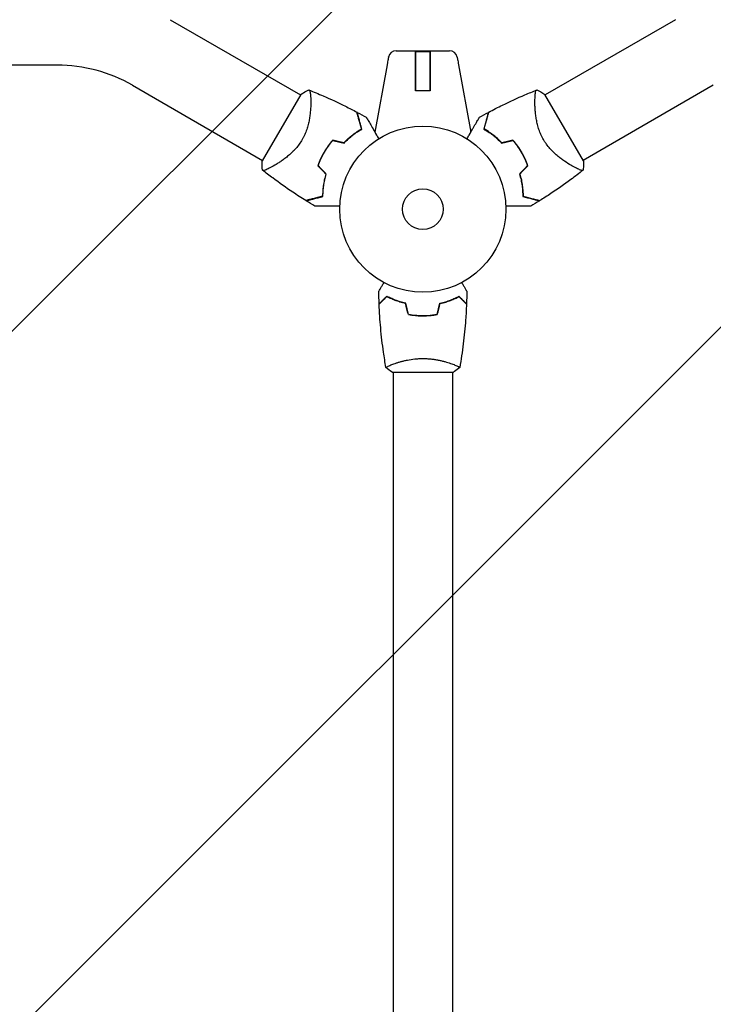
# Model space of a CAD drawing. Units: millimetres. Extents: x -4836 to 4661, y -3038 to 3445.
# Drawn here: x -257 to 185, y -1589 to -961 of the extents above; entities that cross this region are included whole.
import ezdxf

# ---------------------------------------------------------------- set-up
doc = ezdxf.new("R2010")
doc.units = ezdxf.units.MM
doc.header["$LTSCALE"] = 20
doc.linetypes.add('HIDDEN', pattern=[9.525, 6.35, -3.175])
doc.layers.add('2d', color=230, linetype='Continuous')
doc.layers.add('ASTMF3101-TrainingEnvelope_Hatch', color=222, linetype='HIDDEN')

msp = doc.modelspace()

# ---------------------------------------------------------------- hatches: boundary and pattern name
at = {"layer": 'ASTMF3101-TrainingEnvelope_Hatch'}
h = msp.add_hatch(dxfattribs=at)
h.set_pattern_fill('ANSI31', color=256, scale=100)
h.paths.add_polyline_path([(2214.8, -598.51, 0.357252), (2705, -1000, 0.414214), (3205, -500), (3205, 47.43, 0.020138), (3246, 44.97, 0.241809), (3655.77, 264.29, 0.153739), (3746, 550.8), (3746, 979.2, 0.198912), (3599.55, 1332.75, 0.1949), (3246, 1486.99, 0.02001), (3205, 1484.26), (3205, 2030, 0.414214), (2705, 2530, 0.414214), (2205, 2030), (2205, 1030, 0.140565), (2281, 765, 0.140565), (2205, 500), (2205, 29.99, 0.239213), (2164, 50.8), (76.55, 50.8, 0.15625), (353.55, 197.25, 0.198912), (500, 550.8), (500, 979.2, 0.198912), (353.55, 1332.75, 0.195899), (0, 1485.03, 0.241809), (-409.77, 1265.71, 0.153739), (-500, 979.2), (-500, 550.8, 0.198912), (-353.55, 197.25, 0.15625), (-76.55, 50.8), (-2164, 50.8), (-2164, 2164), (-2714, 2164), (-2714, 0), (-2214.8, 0), (-2214.8, -928.28), (-3621.14, -928.28, 0.414214), (-3921.14, -1228.28), (-3921.14, -1700.82, 0.414214), (-3621.14, -2000.82), (-2113.2, -2000.82, 0.414214), (-1813.2, -1700.82), (-1813.2, -1228.28, 0.081153), (-1828.8, -1132.8), (-1098.51, -1132.8, 0.905453), (-1000, -2123), (0, -2123), (1000, -2123, 0.18342), (1331.8, -1997.05, 0.1837), (1664, -2123.36), (2164, -2123.36), (2664, -2123.36, 0.414214), (3164, -1623.36, 0.414214), (2664, -1123.36), (2193.5, -1123.36, 0.242415), (2214.8, -1082)])

# ---------------------------------------------------------------- linework, layer by layer
at = {"layer": '2d'}
for p, q in [((-161, -961.16), (-77.99, -1009.09)), ((161, -961.16), (77.99, -1009.09)), ((-16.97, -980.96), (16.97, -980.96)), ((-4.75, -980.96), (-4.75, -1006.46)), ((-4.65, -981.46), (4.65, -981.46)), ((-4.65, -1006.46), (-4.65, -981.46)), ((4.65, -1006.46), (4.65, -981.46)), ((4.75, -980.96), (4.75, -1006.46)), ((-233.07, -990.15), (-1930.93, -990.15)), ((-22.79, -989.97), (-30.64, -1032.79)), ((22.79, -989.97), (30.64, -1032.79)), ((-185.15, -1002.99), (-102.14, -1050.91)), ((185.15, -1002.99), (102.14, -1050.91)), ((-77.82, -1008.78), (-102.32, -1051.22)), ((4.75, -1006.46), (-4.75, -1006.46)), ((102.32, -1051.22), (77.82, -1008.78)), ((-71.45, -1012.86), (-71.45, -1012.86)), ((71.45, -1012.86), (71.45, -1012.86)), ((-95.6, -1054.69), (-95.6, -1054.69)), ((-9.39, -1148.53), (-9.18, -1148.53)), ((9.18, -1148.53), (9.39, -1148.53)), ((-19.5, -1186), (19.5, -1186)), ((-19, -1180.81), (-19, -1180.81)), ((-19, -1186), (-19, -2060)), ((19, -1180.81), (19, -1180.81)), ((19, -1186), (19, -2060))]:
    msp.add_line(p, q, dxfattribs=at)
for radius in [53, 13]:
    msp.add_circle((0, -1082), radius, dxfattribs=at)
for centre, radius, start, end in [((-16.97, -985.96), 5, 89.99998, 168.46309), ((16.97, -985.96), 5, 11.53691, 90.00002), ((-233.07, -1086), 95.85, 60, 90), ((-14.42, -1073.68), 49.45, 136.49164, 136.75963), ((14.42, -1073.68), 49.45, 43.24037, 43.50836), ((-14.42, -1073.68), 49.45, 163.24037, 163.50836), ((14.42, -1073.68), 49.45, 16.49164, 16.75963), ((0, -1131.87), 23, 195.34125, 196.0153), ((0, -1131.87), 23, 343.9847, 344.65875)]:
    msp.add_arc(centre, radius, start, end, dxfattribs=at)
at = {"layer": '2d', "extrusion": (0, 0, -1)}
msp.add_ellipse((-14.64, -986.43), major_axis=(-7.22, 1.47), ratio=0.823586, start_param=-0.015481, end_param=0.001023, dxfattribs=at)
at = {"layer": '2d'}
msp.add_ellipse((14.64, -986.43), major_axis=(7.22, 1.47), ratio=0.823586, start_param=-0.015481, end_param=0.001023, dxfattribs=at)
for points, knots in [([(-21.88, -985.05), (-21.88, -985.05), (-21.89, -985.09), (-21.91, -985.21), (-21.93, -985.31), (-22, -985.68), (-22.07, -986.05), (-22.23, -986.96), (-22.33, -987.5), (-22.5, -988.39), (-22.55, -988.7), (-22.67, -989.33), (-22.73, -989.65), (-22.79, -989.97)], [0, 0, 0, 0, 0.125, 0.125, 0.25, 0.25, 0.5, 0.5, 0.75, 0.75, 0.875, 0.875, 1, 1, 1, 1]), ([(21.88, -985.05), (21.88, -985.05), (21.89, -985.09), (21.91, -985.21), (21.93, -985.31), (22, -985.68), (22.07, -986.05), (22.23, -986.96), (22.33, -987.5), (22.5, -988.39), (22.55, -988.7), (22.67, -989.33), (22.73, -989.65), (22.79, -989.97)], [0, 0, 0, 0, 0.125, 0.125, 0.25, 0.25, 0.5, 0.5, 0.75, 0.75, 0.875, 0.875, 1, 1, 1, 1]), ([(-77.82, -1008.78), (-76.72, -1008.07), (-75.61, -1007.41), (-73.89, -1006.51), (-73.31, -1006.22), (-72.72, -1005.95)], [0, 0, 0, 0, 3.969895, 3.969895, 5.95449, 5.95449, 5.95449, 5.95449]), ([(-72.72, -1005.95), (-72.72, -1005.95), (-72.72, -1005.95), (-72.71, -1005.95), (-72.68, -1005.97), (-72.59, -1006), (-72.55, -1006.02), (-72.49, -1006.05), (-72.46, -1006.05), (-72.41, -1006.08), (-72.39, -1006.1), (-72.27, -1006.2), (-72.19, -1006.36), (-72.06, -1006.69), (-72.02, -1006.81), (-71.95, -1007.1), (-71.91, -1007.26), (-71.74, -1008.14), (-71.63, -1009.08), (-71.51, -1010.79), (-71.48, -1011.4), (-71.46, -1012.4), (-71.45, -1012.75), (-71.44, -1013.46), (-71.44, -1013.83), (-71.45, -1015.73), (-71.51, -1017.39), (-71.73, -1020.07), (-71.83, -1021), (-72.01, -1022.45), (-72.08, -1022.94), (-72.24, -1023.93), (-72.32, -1024.43), (-72.6, -1025.95), (-72.82, -1026.98), (-73.22, -1028.56), (-73.36, -1029.09), (-73.68, -1030.16), (-73.85, -1030.7), (-74.4, -1032.32), (-74.82, -1033.39), (-75.53, -1034.98), (-75.78, -1035.51), (-76.18, -1036.3), (-76.32, -1036.56), (-76.61, -1037.08), (-76.75, -1037.34), (-76.9, -1037.6)], [0.16840129, 0.16840129, 0.16840129, 0.16840129, 0.16868251, 0.16868251, 0.17219218, 0.17219218, 0.17394701, 0.17394701, 0.17482443, 0.17482443, 0.17570184, 0.17570184, 0.17921151, 0.17921151, 0.18096635, 0.18096635, 0.18272118, 0.18272118, 0.18974052, 0.18974052, 0.19325019, 0.19325019, 0.19500502, 0.19500502, 0.19675986, 0.19675986, 0.2037792, 0.2037792, 0.20728887, 0.20728887, 0.2090437, 0.2090437, 0.21079853, 0.21079853, 0.2143082, 0.2143082, 0.21606304, 0.21606304, 0.21781787, 0.21781787, 0.22132754, 0.22132754, 0.22308238, 0.22308238, 0.22395979, 0.22395979, 0.22483721, 0.22483721, 0.22483721, 0.22483721]), ([(-72.71, -1005.96), (-69.62, -1007.17), (-66.55, -1008.44), (-58.74, -1011.83), (-54.02, -1014.03), (-46.9, -1017.57), (-44.44, -1018.84), (-42.01, -1020.13)], [0, 0, 0, 0, 10.001334, 10.001334, 25.653162, 25.653162, 33.969574, 33.969574, 33.969574, 33.969574]), ([(42.01, -1020.13), (44.94, -1018.57), (47.89, -1017.06), (55.54, -1013.31), (60.27, -1011.14), (67.59, -1008.02), (70.14, -1006.97), (72.71, -1005.96)], [0, 0, 0, 0, 10.001335, 10.001335, 25.652814, 25.652814, 33.969558, 33.969558, 33.969558, 33.969558]), ([(76.9, -1037.6), (76.3, -1036.57), (75.77, -1035.52), (74.82, -1033.4), (74.41, -1032.33), (73.86, -1030.72), (73.69, -1030.18), (73.37, -1029.11), (73.23, -1028.58), (72.83, -1027), (72.6, -1025.97), (72.23, -1023.95), (72.08, -1022.95), (71.83, -1021.03), (71.74, -1020.11), (71.59, -1018.32), (71.54, -1017.46), (71.47, -1015.8), (71.45, -1015.01), (71.43, -1012.73), (71.47, -1011.4), (71.59, -1009.68), (71.63, -1009.16), (71.74, -1008.22), (71.81, -1007.8), (72.01, -1006.75), (72.17, -1006.3), (72.38, -1006.1), (72.41, -1006.09), (72.45, -1006.06), (72.48, -1006.05), (72.55, -1006.02), (72.58, -1006.01), (72.68, -1005.97), (72.71, -1005.96), (72.72, -1005.95), (72.72, -1005.95), (72.72, -1005.95)], [0, 0, 0, 0, 0.00351649, 0.00351649, 0.00703299, 0.00703299, 0.00879123, 0.00879123, 0.01054948, 0.01054948, 0.01406598, 0.01406598, 0.01758247, 0.01758247, 0.02109896, 0.02109896, 0.02461546, 0.02461546, 0.02813195, 0.02813195, 0.03516494, 0.03516494, 0.03868143, 0.03868143, 0.04219793, 0.04219793, 0.04923091, 0.04923091, 0.05011004, 0.05011004, 0.05098916, 0.05098916, 0.05274741, 0.05274741, 0.0562639, 0.0562639, 0.05666079, 0.05666079, 0.05666079, 0.05666079]), ([(-39.14, -1030.85), (-39.45, -1029.69), (-39.74, -1028.6), (-40.28, -1026.58), (-40.53, -1025.65), (-40.87, -1024.37), (-40.98, -1023.97), (-41.18, -1023.22), (-41.28, -1022.86), (-41.54, -1021.89), (-41.68, -1021.36), (-41.83, -1020.78), (-41.87, -1020.63), (-41.93, -1020.4), (-41.95, -1020.33), (-41.96, -1020.29), (-41.96, -1020.29), (-41.97, -1020.28), (-41.97, -1020.27), (-41.97, -1020.26), (-41.98, -1020.25), (-41.98, -1020.22), (-41.99, -1020.21), (-42, -1020.17), (-42, -1020.16), (-42, -1020.14), (-42.01, -1020.13), (-42.01, -1020.13)], [0, 0, 0, 0, 0.00498507, 0.00498507, 0.00997014, 0.00997014, 0.01246267, 0.01246267, 0.01495521, 0.01495521, 0.01994028, 0.01994028, 0.02243281, 0.02243281, 0.02492534, 0.02492534, 0.02554848, 0.02554848, 0.02617161, 0.02617161, 0.02741788, 0.02741788, 0.02991041, 0.02991041, 0.03489548, 0.03489548, 0.03928387, 0.03928387, 0.03928387, 0.03928387]), ([(-38.9, -1030.94), (-39.2, -1029.84), (-39.48, -1028.79), (-40, -1026.85), (-40.24, -1025.95), (-40.57, -1024.71), (-40.68, -1024.32), (-40.88, -1023.58), (-40.97, -1023.23), (-41.23, -1022.25), (-41.38, -1021.71), (-41.54, -1021.1), (-41.59, -1020.92), (-41.66, -1020.65), (-41.69, -1020.55), (-41.71, -1020.45), (-41.72, -1020.43), (-41.72, -1020.41), (-41.73, -1020.4), (-41.73, -1020.37), (-41.74, -1020.36), (-41.75, -1020.32), (-41.75, -1020.3), (-41.76, -1020.28), (-41.76, -1020.27), (-41.76, -1020.26), (-41.76, -1020.26), (-41.76, -1020.26)], [0, 0, 0, 0, 0.00477017, 0.00477017, 0.00954034, 0.00954034, 0.01192543, 0.01192543, 0.01431051, 0.01431051, 0.01908068, 0.01908068, 0.02146577, 0.02146577, 0.02385086, 0.02385086, 0.0250434, 0.0250434, 0.02623594, 0.02623594, 0.02862103, 0.02862103, 0.0333912, 0.0333912, 0.03816137, 0.03816137, 0.03927414, 0.03927414, 0.03927414, 0.03927414]), ([(-36.07, -1023.38), (-36.07, -1023.38), (-36.07, -1023.39), (-36.05, -1023.41), (-36.04, -1023.43), (-36.02, -1023.47), (-36.01, -1023.49), (-35.99, -1023.52), (-35.98, -1023.53), (-35.97, -1023.55), (-35.97, -1023.56), (-35.96, -1023.58), (-35.95, -1023.6), (-35.88, -1023.71), (-35.79, -1023.88), (-35.52, -1024.33), (-35.35, -1024.62), (-34.96, -1025.3), (-34.74, -1025.69), (-34.24, -1026.55), (-33.97, -1027.03), (-33.1, -1028.53), (-32.45, -1029.65), (-31.06, -1032.06), (-30.32, -1033.34), (-29.09, -1035.48), (-28.62, -1036.28), (-28.15, -1037.1)], [0.04930785, 0.04930785, 0.04930785, 0.04930785, 0.05422987, 0.05422987, 0.06025541, 0.06025541, 0.06326818, 0.06326818, 0.06477456, 0.06477456, 0.06552775, 0.06552775, 0.06628095, 0.06628095, 0.06929372, 0.06929372, 0.07230649, 0.07230649, 0.07531926, 0.07531926, 0.07833203, 0.07833203, 0.08435757, 0.08435757, 0.09038311, 0.09038311, 0.09385287, 0.09385287, 0.09385287, 0.09385287]), ([(28.15, -1037.1), (28.63, -1036.28), (29.09, -1035.48), (30.31, -1033.35), (31.05, -1032.07), (32.1, -1030.26), (32.43, -1029.68), (33.08, -1028.56), (33.39, -1028.02), (34.27, -1026.5), (34.78, -1025.62), (35.36, -1024.6), (35.53, -1024.31), (35.73, -1023.97), (35.79, -1023.87), (35.88, -1023.71), (35.91, -1023.65), (35.95, -1023.59), (35.96, -1023.57), (35.97, -1023.55), (35.97, -1023.55), (35.99, -1023.53), (35.99, -1023.52), (36.01, -1023.49), (36.02, -1023.47), (36.04, -1023.43), (36.05, -1023.41), (36.07, -1023.39), (36.07, -1023.38), (36.07, -1023.38)], [0.00255866, 0.00255866, 0.00255866, 0.00255866, 0.00604686, 0.00604686, 0.01209372, 0.01209372, 0.01511716, 0.01511716, 0.01814059, 0.01814059, 0.02418745, 0.02418745, 0.02721088, 0.02721088, 0.0287226, 0.0287226, 0.03023431, 0.03023431, 0.03099017, 0.03099017, 0.03174603, 0.03174603, 0.03325774, 0.03325774, 0.03628117, 0.03628117, 0.04232804, 0.04232804, 0.04714176, 0.04714176, 0.04714176, 0.04714176]), ([(41.76, -1020.26), (41.76, -1020.26), (41.76, -1020.26), (41.76, -1020.27), (41.76, -1020.28), (41.75, -1020.3), (41.75, -1020.32), (41.74, -1020.36), (41.73, -1020.38), (41.73, -1020.4), (41.72, -1020.41), (41.72, -1020.43), (41.71, -1020.46), (41.69, -1020.55), (41.66, -1020.65), (41.59, -1020.93), (41.54, -1021.11), (41.37, -1021.72), (41.23, -1022.26), (40.97, -1023.21), (40.88, -1023.56), (40.68, -1024.3), (40.58, -1024.69), (40.24, -1025.94), (40, -1026.85), (39.48, -1028.8), (39.2, -1029.84), (38.9, -1030.94)], [-0.01786939, -0.01786939, -0.01786939, -0.01786939, -0.01672988, -0.01672988, -0.01196282, -0.01196282, -0.00719576, -0.00719576, -0.00481223, -0.00481223, -0.00362046, -0.00362046, -0.0024287, -0.0024287, -0.00004517, -0.00004517, 0.00233836, 0.00233836, 0.00710542, 0.00710542, 0.00948895, 0.00948895, 0.01187248, 0.01187248, 0.01663954, 0.01663954, 0.02140659, 0.02140659, 0.02140659, 0.02140659]), ([(39.14, -1030.85), (39.45, -1029.69), (39.74, -1028.6), (40.28, -1026.58), (40.53, -1025.65), (40.87, -1024.37), (40.98, -1023.97), (41.18, -1023.22), (41.28, -1022.86), (41.54, -1021.89), (41.68, -1021.36), (41.83, -1020.78), (41.87, -1020.63), (41.93, -1020.4), (41.95, -1020.33), (41.96, -1020.29), (41.96, -1020.29), (41.97, -1020.28), (41.97, -1020.27), (41.97, -1020.26), (41.98, -1020.25), (41.98, -1020.22), (41.99, -1020.21), (42, -1020.17), (42, -1020.16), (42, -1020.14), (42.01, -1020.13), (42.01, -1020.13)], [0, 0, 0, 0, 0.00498507, 0.00498507, 0.00997014, 0.00997014, 0.01246267, 0.01246267, 0.01495521, 0.01495521, 0.01994028, 0.01994028, 0.02243281, 0.02243281, 0.02492534, 0.02492534, 0.02554848, 0.02554848, 0.02617161, 0.02617161, 0.02741788, 0.02741788, 0.02991041, 0.02991041, 0.03489548, 0.03489548, 0.03928387, 0.03928387, 0.03928387, 0.03928387]), ([(-50.28, -1039.63), (-49.37, -1038.67), (-48.44, -1037.77), (-46.58, -1036.09), (-45.64, -1035.31), (-44.23, -1034.22), (-43.76, -1033.87), (-42.82, -1033.19), (-42.35, -1032.86), (-40.95, -1031.93), (-40.03, -1031.36), (-39.14, -1030.85)], [0, 0, 0, 0, 0.00414637, 0.00414637, 0.00829274, 0.00829274, 0.01036592, 0.01036592, 0.0124391, 0.0124391, 0.01658547, 0.01658547, 0.01658547, 0.01658547]), ([(-50.22, -1039.85), (-49.29, -1038.87), (-48.35, -1037.96), (-46.46, -1036.26), (-45.51, -1035.46), (-44.08, -1034.35), (-43.6, -1034), (-42.64, -1033.31), (-42.16, -1032.98), (-40.74, -1032.03), (-39.81, -1031.46), (-38.9, -1030.94)], [0, 0, 0, 0, 0.00420297, 0.00420297, 0.00840595, 0.00840595, 0.01050744, 0.01050744, 0.01260892, 0.01260892, 0.0168119, 0.0168119, 0.0168119, 0.0168119]), ([(38.9, -1030.94), (39.81, -1031.46), (40.73, -1032.03), (42.61, -1033.28), (43.56, -1033.95), (44.99, -1035.06), (45.47, -1035.45), (46.43, -1036.25), (46.91, -1036.66), (48.35, -1037.96), (49.29, -1038.87), (50.22, -1039.85)], [0, 0, 0, 0, 0.00420381, 0.00420381, 0.00840762, 0.00840762, 0.01050952, 0.01050952, 0.01261143, 0.01261143, 0.01681524, 0.01681524, 0.01681524, 0.01681524]), ([(50.28, -1039.63), (49.37, -1038.67), (48.44, -1037.77), (46.58, -1036.09), (45.64, -1035.31), (44.23, -1034.22), (43.76, -1033.87), (42.82, -1033.19), (42.35, -1032.86), (40.95, -1031.93), (40.03, -1031.36), (39.14, -1030.85)], [0, 0, 0, 0, 0.00414637, 0.00414637, 0.00829274, 0.00829274, 0.01036592, 0.01036592, 0.0124391, 0.0124391, 0.01658547, 0.01658547, 0.01658547, 0.01658547]), ([(-76.9, -1037.6), (-77.5, -1038.64), (-78.14, -1039.62), (-79.5, -1041.5), (-80.22, -1042.39), (-81.34, -1043.68), (-81.72, -1044.1), (-82.49, -1044.9), (-82.88, -1045.29), (-84.04, -1046.43), (-84.82, -1047.14), (-86.39, -1048.47), (-87.18, -1049.1), (-88.72, -1050.28), (-89.47, -1050.82), (-90.94, -1051.84), (-91.66, -1052.32), (-93.06, -1053.21), (-93.74, -1053.62), (-95.71, -1054.77), (-96.88, -1055.4), (-98.42, -1056.16), (-98.9, -1056.38), (-99.76, -1056.76), (-100.16, -1056.91), (-101.17, -1057.26), (-101.64, -1057.35), (-101.92, -1057.26), (-101.95, -1057.25), (-101.99, -1057.22), (-102.01, -1057.21), (-102.07, -1057.16), (-102.1, -1057.14), (-102.18, -1057.08), (-102.21, -1057.05), (-102.22, -1057.05), (-102.22, -1057.05), (-102.22, -1057.05)], [0, 0, 0, 0, 0.00351649, 0.00351649, 0.00703299, 0.00703299, 0.00879123, 0.00879123, 0.01054948, 0.01054948, 0.01406598, 0.01406598, 0.01758247, 0.01758247, 0.02109896, 0.02109896, 0.02461546, 0.02461546, 0.02813195, 0.02813195, 0.03516494, 0.03516494, 0.03868143, 0.03868143, 0.04219793, 0.04219793, 0.04923091, 0.04923091, 0.05011004, 0.05011004, 0.05098916, 0.05098916, 0.05274741, 0.05274741, 0.0562639, 0.0562639, 0.05666079, 0.05666079, 0.05666079, 0.05666079]), ([(-57.46, -1037.94), (-58.48, -1039.12), (-59.45, -1040.35), (-61.29, -1042.91), (-62.15, -1044.25), (-62.96, -1045.65)], [0, 0, 0, 0, 0.004778412, 0.004778412, 0.009556824, 0.009556824, 0.009556824, 0.009556824]), ([(-62.79, -1045.75), (-62.39, -1045.06), (-61.98, -1044.39), (-61.13, -1043.07), (-60.69, -1042.43), (-59.34, -1040.53), (-58.39, -1039.32), (-57.39, -1038.17)], [0.009393696, 0.009393696, 0.009393696, 0.009393696, 0.011738601, 0.011738601, 0.014083505, 0.014083505, 0.018773315, 0.018773315, 0.018773315, 0.018773315]), ([(57.39, -1038.17), (58.39, -1039.32), (59.35, -1040.53), (61.15, -1043.06), (61.99, -1044.38), (62.79, -1045.75)], [0, 0, 0, 0, 0.004696848, 0.004696848, 0.009393696, 0.009393696, 0.009393696, 0.009393696]), ([(62.96, -1045.65), (62.15, -1044.25), (61.29, -1042.91), (59.45, -1040.34), (58.48, -1039.12), (57.46, -1037.94)], [0.009556824, 0.009556824, 0.009556824, 0.009556824, 0.014332328, 0.014332328, 0.019107831, 0.019107831, 0.019107831, 0.019107831]), ([(102.22, -1057.05), (102.22, -1057.05), (102.22, -1057.05), (102.21, -1057.05), (102.19, -1057.07), (102.11, -1057.13), (102.08, -1057.16), (102.02, -1057.2), (102, -1057.22), (101.96, -1057.25), (101.93, -1057.26), (101.78, -1057.31), (101.6, -1057.31), (101.26, -1057.25), (101.13, -1057.22), (100.84, -1057.14), (100.68, -1057.09), (99.83, -1056.8), (98.96, -1056.43), (97.43, -1055.67), (96.88, -1055.39), (96, -1054.92), (95.7, -1054.75), (95.08, -1054.4), (94.76, -1054.22), (93.12, -1053.26), (91.72, -1052.37), (89.5, -1050.84), (88.74, -1050.3), (87.58, -1049.41), (87.19, -1049.11), (86.41, -1048.48), (86.02, -1048.15), (84.84, -1047.15), (84.06, -1046.45), (82.89, -1045.31), (82.51, -1044.92), (81.74, -1044.11), (81.35, -1043.69), (80.23, -1042.41), (79.51, -1041.51), (78.48, -1040.1), (78.15, -1039.61), (77.67, -1038.87), (77.51, -1038.62), (77.2, -1038.12), (77.05, -1037.86), (76.9, -1037.6)], [0.16840129, 0.16840129, 0.16840129, 0.16840129, 0.16868251, 0.16868251, 0.17219218, 0.17219218, 0.17394701, 0.17394701, 0.17482443, 0.17482443, 0.17570184, 0.17570184, 0.17921151, 0.17921151, 0.18096635, 0.18096635, 0.18272118, 0.18272118, 0.18974052, 0.18974052, 0.19325019, 0.19325019, 0.19500502, 0.19500502, 0.19675986, 0.19675986, 0.2037792, 0.2037792, 0.20728887, 0.20728887, 0.2090437, 0.2090437, 0.21079853, 0.21079853, 0.2143082, 0.2143082, 0.21606304, 0.21606304, 0.21781787, 0.21781787, 0.22132754, 0.22132754, 0.22308238, 0.22308238, 0.22395979, 0.22395979, 0.22483721, 0.22483721, 0.22483721, 0.22483721]), ([(-62.96, -1045.65), (-63.77, -1047.05), (-64.5, -1048.47), (-65.8, -1051.34), (-66.38, -1052.79), (-66.89, -1054.26)], [0.009556824, 0.009556824, 0.009556824, 0.009556824, 0.014332328, 0.014332328, 0.019107831, 0.019107831, 0.019107831, 0.019107831]), ([(-66.66, -1054.21), (-66.16, -1052.77), (-65.58, -1051.34), (-64.3, -1048.52), (-63.58, -1047.12), (-62.79, -1045.75)], [0, 0, 0, 0, 0.004696848, 0.004696848, 0.009393696, 0.009393696, 0.009393696, 0.009393696]), ([(62.79, -1045.75), (63.18, -1046.44), (63.56, -1047.13), (64.28, -1048.52), (64.62, -1049.22), (65.58, -1051.34), (66.16, -1052.77), (66.66, -1054.21)], [0.009393696, 0.009393696, 0.009393696, 0.009393696, 0.011738601, 0.011738601, 0.014083505, 0.014083505, 0.018773315, 0.018773315, 0.018773315, 0.018773315]), ([(66.89, -1054.26), (66.38, -1052.79), (65.8, -1051.34), (64.5, -1048.47), (63.77, -1047.05), (62.96, -1045.65)], [0, 0, 0, 0, 0.004778412, 0.004778412, 0.009556824, 0.009556824, 0.009556824, 0.009556824]), ([(102.32, -1051.22), (102.39, -1052.52), (102.4, -1053.82), (102.32, -1055.76), (102.28, -1056.4), (102.22, -1057.05)], [0, 0, 0, 0, 3.969895, 3.969895, 5.95449, 5.95449, 5.95449, 5.95449]), ([(-74.58, -1076.55), (-77.4, -1074.8), (-80.19, -1072.99), (-87.26, -1068.25), (-91.5, -1065.23), (-97.86, -1060.46), (-100.05, -1058.77), (-102.21, -1057.05)], [0, 0, 0, 0, 10.001335, 10.001335, 25.652814, 25.652814, 33.969558, 33.969558, 33.969558, 33.969558]), ([(-61.83, -1059.64), (-62.21, -1060.91), (-62.52, -1062.16), (-63.05, -1064.61), (-63.25, -1065.82), (-63.5, -1067.59), (-63.56, -1068.17), (-63.68, -1069.32), (-63.73, -1069.9), (-63.84, -1071.58), (-63.87, -1072.65), (-63.87, -1073.68)], [0, 0, 0, 0, 0.00414637, 0.00414637, 0.00829274, 0.00829274, 0.01036592, 0.01036592, 0.0124391, 0.0124391, 0.01658547, 0.01658547, 0.01658547, 0.01658547]), ([(-63.67, -1073.84), (-63.67, -1072.79), (-63.64, -1071.71), (-63.5, -1069.46), (-63.39, -1068.3), (-63.15, -1066.5), (-63.05, -1065.9), (-62.84, -1064.67), (-62.72, -1064.04), (-62.32, -1062.15), (-61.99, -1060.88), (-61.61, -1059.58)], [0, 0, 0, 0, 0.00420381, 0.00420381, 0.00840762, 0.00840762, 0.01050952, 0.01050952, 0.01261143, 0.01261143, 0.01681524, 0.01681524, 0.01681524, 0.01681524]), ([(61.61, -1059.58), (61.99, -1060.88), (62.32, -1062.14), (62.85, -1064.63), (63.06, -1065.86), (63.3, -1067.65), (63.37, -1068.24), (63.49, -1069.42), (63.53, -1070), (63.64, -1071.7), (63.67, -1072.79), (63.67, -1073.84)], [0, 0, 0, 0, 0.00420297, 0.00420297, 0.00840595, 0.00840595, 0.01050744, 0.01050744, 0.01260892, 0.01260892, 0.0168119, 0.0168119, 0.0168119, 0.0168119]), ([(61.83, -1059.64), (62.21, -1060.91), (62.52, -1062.16), (63.05, -1064.61), (63.25, -1065.82), (63.5, -1067.59), (63.56, -1068.17), (63.68, -1069.32), (63.73, -1069.9), (63.84, -1071.58), (63.87, -1072.65), (63.87, -1073.68)], [0, 0, 0, 0, 0.00414637, 0.00414637, 0.00829274, 0.00829274, 0.01036592, 0.01036592, 0.0124391, 0.0124391, 0.01658547, 0.01658547, 0.01658547, 0.01658547]), ([(102.21, -1057.05), (99.61, -1059.12), (96.98, -1061.14), (90.13, -1066.21), (85.88, -1069.2), (79.25, -1073.6), (76.92, -1075.09), (74.58, -1076.55)], [0, 0, 0, 0, 10.001334, 10.001334, 25.653177, 25.653177, 33.969574, 33.969574, 33.969574, 33.969574]), ([(-63.87, -1073.68), (-65.03, -1073.99), (-66.11, -1074.29), (-68.13, -1074.83), (-69.07, -1075.08), (-70.34, -1075.42), (-70.74, -1075.53), (-71.5, -1075.73), (-71.85, -1075.82), (-72.83, -1076.09), (-73.35, -1076.23), (-73.93, -1076.38), (-74.09, -1076.42), (-74.32, -1076.48), (-74.39, -1076.5), (-74.42, -1076.51), (-74.43, -1076.51), (-74.44, -1076.52), (-74.44, -1076.52), (-74.46, -1076.52), (-74.47, -1076.52), (-74.49, -1076.53), (-74.51, -1076.53), (-74.54, -1076.54), (-74.56, -1076.55), (-74.57, -1076.55), (-74.58, -1076.55), (-74.58, -1076.55)], [0, 0, 0, 0, 0.00498507, 0.00498507, 0.00997014, 0.00997014, 0.01246267, 0.01246267, 0.01495521, 0.01495521, 0.01994028, 0.01994028, 0.02243281, 0.02243281, 0.02492534, 0.02492534, 0.02554848, 0.02554848, 0.02617161, 0.02617161, 0.02741788, 0.02741788, 0.02991041, 0.02991041, 0.03489548, 0.03489548, 0.03928387, 0.03928387, 0.03928387, 0.03928387]), ([(63.87, -1073.68), (65.03, -1073.99), (66.11, -1074.29), (68.13, -1074.83), (69.07, -1075.08), (70.34, -1075.42), (70.74, -1075.53), (71.5, -1075.73), (71.85, -1075.82), (72.83, -1076.09), (73.35, -1076.23), (73.93, -1076.38), (74.09, -1076.42), (74.32, -1076.48), (74.39, -1076.5), (74.42, -1076.51), (74.43, -1076.51), (74.44, -1076.52), (74.44, -1076.52), (74.46, -1076.52), (74.47, -1076.52), (74.49, -1076.53), (74.51, -1076.53), (74.54, -1076.54), (74.56, -1076.55), (74.57, -1076.55), (74.58, -1076.55), (74.58, -1076.55)], [0, 0, 0, 0, 0.00498507, 0.00498507, 0.00997014, 0.00997014, 0.01246267, 0.01246267, 0.01495521, 0.01495521, 0.01994028, 0.01994028, 0.02243281, 0.02243281, 0.02492534, 0.02492534, 0.02554848, 0.02554848, 0.02617161, 0.02617161, 0.02741788, 0.02741788, 0.02991041, 0.02991041, 0.03489548, 0.03489548, 0.03928387, 0.03928387, 0.03928387, 0.03928387]), ([(-74.35, -1076.7), (-74.35, -1076.7), (-74.35, -1076.7), (-74.34, -1076.7), (-74.34, -1076.7), (-74.31, -1076.69), (-74.29, -1076.68), (-74.25, -1076.67), (-74.24, -1076.67), (-74.21, -1076.66), (-74.2, -1076.66), (-74.18, -1076.65), (-74.16, -1076.65), (-74.06, -1076.62), (-73.96, -1076.6), (-73.68, -1076.52), (-73.51, -1076.47), (-72.89, -1076.31), (-72.36, -1076.17), (-71.4, -1075.91), (-71.05, -1075.82), (-70.31, -1075.62), (-69.92, -1075.51), (-68.67, -1075.18), (-67.77, -1074.94), (-65.82, -1074.41), (-64.77, -1074.13), (-63.67, -1073.84)], [-0.01786939, -0.01786939, -0.01786939, -0.01786939, -0.01672988, -0.01672988, -0.01196282, -0.01196282, -0.00719576, -0.00719576, -0.00481223, -0.00481223, -0.00362046, -0.00362046, -0.0024287, -0.0024287, -0.00004517, -0.00004517, 0.00233836, 0.00233836, 0.00710542, 0.00710542, 0.00948895, 0.00948895, 0.01187248, 0.01187248, 0.01663954, 0.01663954, 0.02140659, 0.02140659, 0.02140659, 0.02140659]), ([(63.67, -1073.84), (64.78, -1074.13), (65.82, -1074.41), (67.76, -1074.93), (68.66, -1075.18), (69.9, -1075.51), (70.29, -1075.61), (71.03, -1075.81), (71.38, -1075.91), (72.36, -1076.17), (72.9, -1076.31), (73.51, -1076.48), (73.69, -1076.52), (73.96, -1076.6), (74.07, -1076.62), (74.16, -1076.65), (74.18, -1076.65), (74.2, -1076.66), (74.21, -1076.66), (74.24, -1076.67), (74.25, -1076.67), (74.29, -1076.69), (74.31, -1076.69), (74.34, -1076.7), (74.34, -1076.7), (74.35, -1076.7), (74.35, -1076.7), (74.35, -1076.7)], [0, 0, 0, 0, 0.00477017, 0.00477017, 0.00954034, 0.00954034, 0.01192543, 0.01192543, 0.01431051, 0.01431051, 0.01908068, 0.01908068, 0.02146577, 0.02146577, 0.02385086, 0.02385086, 0.0250434, 0.0250434, 0.02623594, 0.02623594, 0.02862103, 0.02862103, 0.0333912, 0.0333912, 0.03816137, 0.03816137, 0.03927414, 0.03927414, 0.03927414, 0.03927414]), ([(-52.96, -1080.07), (-53.91, -1080.07), (-54.83, -1080.07), (-57.28, -1080.07), (-58.77, -1080.07), (-60.85, -1080.07), (-61.53, -1080.07), (-62.82, -1080.07), (-63.44, -1080.07), (-65.2, -1080.07), (-66.21, -1080.07), (-67.39, -1080.07), (-67.72, -1080.07), (-68.12, -1080.07), (-68.24, -1080.07), (-68.42, -1080.07), (-68.49, -1080.07), (-68.56, -1080.07), (-68.58, -1080.07), (-68.6, -1080.07), (-68.61, -1080.07), (-68.63, -1080.07), (-68.64, -1080.07), (-68.68, -1080.07), (-68.7, -1080.07), (-68.75, -1080.07), (-68.77, -1080.07), (-68.79, -1080.07), (-68.8, -1080.07), (-68.8, -1080.07)], [0.00255866, 0.00255866, 0.00255866, 0.00255866, 0.00604686, 0.00604686, 0.01209372, 0.01209372, 0.01511716, 0.01511716, 0.01814059, 0.01814059, 0.02418745, 0.02418745, 0.02721088, 0.02721088, 0.0287226, 0.0287226, 0.03023431, 0.03023431, 0.03099017, 0.03099017, 0.03174603, 0.03174603, 0.03325774, 0.03325774, 0.03628117, 0.03628117, 0.04232804, 0.04232804, 0.04714176, 0.04714176, 0.04714176, 0.04714176]), ([(68.8, -1080.07), (68.8, -1080.07), (68.79, -1080.07), (68.77, -1080.07), (68.75, -1080.07), (68.7, -1080.07), (68.68, -1080.07), (68.64, -1080.07), (68.63, -1080.07), (68.61, -1080.07), (68.6, -1080.07), (68.57, -1080.07), (68.55, -1080.07), (68.42, -1080.07), (68.23, -1080.07), (67.7, -1080.07), (67.37, -1080.07), (66.58, -1080.07), (66.13, -1080.07), (65.14, -1080.07), (64.59, -1080.07), (62.85, -1080.07), (61.56, -1080.07), (58.78, -1080.07), (57.3, -1080.07), (54.83, -1080.07), (53.91, -1080.07), (52.96, -1080.07)], [0.04930785, 0.04930785, 0.04930785, 0.04930785, 0.05422987, 0.05422987, 0.06025541, 0.06025541, 0.06326818, 0.06326818, 0.06477456, 0.06477456, 0.06552775, 0.06552775, 0.06628095, 0.06628095, 0.06929372, 0.06929372, 0.07230649, 0.07230649, 0.07531926, 0.07531926, 0.07833203, 0.07833203, 0.08435757, 0.08435757, 0.09038311, 0.09038311, 0.09385287, 0.09385287, 0.09385287, 0.09385287]), ([(-28.02, -1134.39), (-28.02, -1134.39), (-28.01, -1134.38), (-28.01, -1134.36), (-28, -1134.36), (-27.99, -1134.34), (-27.99, -1134.33), (-27.98, -1134.32), (-27.97, -1134.31), (-27.93, -1134.23), (-27.88, -1134.15), (-27.68, -1133.8), (-27.47, -1133.44), (-27.08, -1132.75), (-26.93, -1132.5), (-26.61, -1131.95), (-26.45, -1131.66), (-25.91, -1130.74), (-25.52, -1130.06), (-25.01, -1129.17), (-24.91, -1129), (-24.81, -1128.83)], [0.03093242, 0.03093242, 0.03093242, 0.03093242, 0.03756195, 0.03756195, 0.04131815, 0.04131815, 0.04225719, 0.04225719, 0.04319624, 0.04319624, 0.04507434, 0.04507434, 0.04883054, 0.04883054, 0.05070863, 0.05070863, 0.05258673, 0.05258673, 0.05634293, 0.05634293, 0.05718798, 0.05718798, 0.05718798, 0.05718798]), ([(24.81, -1128.83), (24.91, -1129.01), (25.01, -1129.18), (25.53, -1130.08), (25.93, -1130.76), (26.46, -1131.69), (26.63, -1131.99), (26.95, -1132.54), (27.1, -1132.79), (27.36, -1133.24), (27.48, -1133.45), (27.68, -1133.8), (27.76, -1133.94), (27.89, -1134.17), (27.94, -1134.25), (27.98, -1134.32), (27.98, -1134.33), (27.99, -1134.33), (27.99, -1134.34), (28, -1134.36), (28.01, -1134.36), (28.01, -1134.38), (28.02, -1134.39), (28.02, -1134.39)], [0.00292306, 0.00292306, 0.00292306, 0.00292306, 0.00379004, 0.00379004, 0.00758008, 0.00758008, 0.0094751, 0.0094751, 0.01137012, 0.01137012, 0.01326514, 0.01326514, 0.01516016, 0.01516016, 0.01705518, 0.01705518, 0.01800269, 0.01800269, 0.0189502, 0.0189502, 0.02274024, 0.02274024, 0.02935902, 0.02935902, 0.02935902, 0.02935902]), ([(-23.04, -1137.51), (-23.59, -1138.06), (-24.1, -1138.57), (-25.05, -1139.51), (-25.48, -1139.94), (-26.06, -1140.52), (-26.24, -1140.7), (-26.58, -1141.04), (-26.73, -1141.2), (-27.15, -1141.62), (-27.37, -1141.84), (-27.6, -1142.07), (-27.66, -1142.13), (-27.73, -1142.19), (-27.74, -1142.21), (-27.77, -1142.23), (-27.77, -1142.24), (-27.8, -1142.26), (-27.81, -1142.27), (-27.82, -1142.29), (-27.83, -1142.29), (-27.83, -1142.3), (-27.83, -1142.3), (-27.83, -1142.3)], [0, 0, 0, 0, 0.0035063, 0.0035063, 0.0070126, 0.0070126, 0.00876575, 0.00876575, 0.0105189, 0.0105189, 0.0140252, 0.0140252, 0.01577835, 0.01577835, 0.01665493, 0.01665493, 0.0175315, 0.0175315, 0.02103781, 0.02103781, 0.02454411, 0.02454411, 0.0274484, 0.0274484, 0.0274484, 0.0274484]), ([(-23, -1137.75), (-23.55, -1138.3), (-24.07, -1138.82), (-25.01, -1139.76), (-25.45, -1140.2), (-26.03, -1140.78), (-26.21, -1140.96), (-26.55, -1141.3), (-26.71, -1141.46), (-27.13, -1141.88), (-27.35, -1142.1), (-27.59, -1142.33), (-27.65, -1142.4), (-27.73, -1142.48), (-27.76, -1142.51), (-27.78, -1142.53), (-27.8, -1142.54), (-27.81, -1142.56), (-27.82, -1142.56), (-27.82, -1142.57), (-27.82, -1142.57), (-27.82, -1142.57)], [0, 0, 0, 0, 0.00350666, 0.00350666, 0.00701332, 0.00701332, 0.00876665, 0.00876665, 0.01051997, 0.01051997, 0.01402663, 0.01402663, 0.01577996, 0.01577996, 0.01753329, 0.01753329, 0.02103995, 0.02103995, 0.02454661, 0.02454661, 0.02744921, 0.02744921, 0.02744921, 0.02744921]), ([(-23.51, -1182.94), (-24.08, -1179.7), (-24.6, -1176.45), (-25.8, -1168.06), (-26.4, -1162.91), (-27.31, -1152.7), (-27.63, -1147.63), (-27.82, -1142.57)], [0.059167, 0.059167, 0.059167, 0.059167, 10.001334, 10.001334, 25.653142, 25.653142, 40.963039, 40.963039, 40.963039, 40.963039]), ([(-10.93, -1142), (-12.17, -1141.72), (-13.34, -1141.4), (-15.59, -1140.71), (-16.65, -1140.34), (-18.17, -1139.76), (-18.66, -1139.56), (-19.62, -1139.15), (-20.09, -1138.95), (-21.44, -1138.33), (-22.28, -1137.91), (-23.04, -1137.51)], [0, 0, 0, 0, 0.00404294, 0.00404294, 0.00808588, 0.00808588, 0.01010735, 0.01010735, 0.01212882, 0.01212882, 0.01617176, 0.01617176, 0.01617176, 0.01617176]), ([(-11.09, -1142.17), (-12.31, -1141.89), (-13.46, -1141.57), (-15.66, -1140.9), (-16.71, -1140.53), (-18.7, -1139.77), (-19.65, -1139.37), (-21.43, -1138.55), (-22.25, -1138.15), (-23, -1137.75)], [0, 0, 0, 0, 0.00398181, 0.00398181, 0.00796362, 0.00796362, 0.01194542, 0.01194542, 0.01592723, 0.01592723, 0.01592723, 0.01592723]), ([(10.93, -1142), (12.17, -1141.72), (13.34, -1141.4), (15.59, -1140.71), (16.65, -1140.34), (18.17, -1139.76), (18.66, -1139.56), (19.62, -1139.15), (20.09, -1138.95), (21.44, -1138.33), (22.28, -1137.91), (23.04, -1137.51)], [0, 0, 0, 0, 0.00404294, 0.00404294, 0.00808588, 0.00808588, 0.01010735, 0.01010735, 0.01212882, 0.01212882, 0.01617176, 0.01617176, 0.01617176, 0.01617176]), ([(11.09, -1142.17), (12.31, -1141.89), (13.46, -1141.57), (15.66, -1140.9), (16.71, -1140.53), (18.7, -1139.77), (19.65, -1139.37), (21.43, -1138.55), (22.25, -1138.15), (23, -1137.75)], [0, 0, 0, 0, 0.00398181, 0.00398181, 0.00796362, 0.00796362, 0.01194542, 0.01194542, 0.01592723, 0.01592723, 0.01592723, 0.01592723]), ([(23, -1137.75), (23.55, -1138.3), (24.07, -1138.82), (25.01, -1139.76), (25.45, -1140.2), (26.03, -1140.78), (26.21, -1140.96), (26.55, -1141.3), (26.71, -1141.46), (27.13, -1141.88), (27.35, -1142.1), (27.59, -1142.33), (27.65, -1142.4), (27.73, -1142.48), (27.76, -1142.51), (27.78, -1142.53), (27.8, -1142.54), (27.81, -1142.56), (27.82, -1142.56), (27.82, -1142.57), (27.82, -1142.57), (27.82, -1142.57)], [0, 0, 0, 0, 0.00350666, 0.00350666, 0.00701332, 0.00701332, 0.00876665, 0.00876665, 0.01051997, 0.01051997, 0.01402663, 0.01402663, 0.01577996, 0.01577996, 0.01753329, 0.01753329, 0.02103995, 0.02103995, 0.02454661, 0.02454661, 0.02744921, 0.02744921, 0.02744921, 0.02744921]), ([(23.04, -1137.51), (23.59, -1138.06), (24.1, -1138.57), (25.05, -1139.51), (25.48, -1139.94), (26.06, -1140.52), (26.24, -1140.7), (26.58, -1141.04), (26.73, -1141.2), (27.15, -1141.62), (27.37, -1141.84), (27.6, -1142.07), (27.66, -1142.13), (27.73, -1142.19), (27.74, -1142.21), (27.77, -1142.23), (27.77, -1142.24), (27.8, -1142.26), (27.81, -1142.27), (27.82, -1142.29), (27.83, -1142.29), (27.83, -1142.3), (27.83, -1142.3), (27.83, -1142.3)], [0, 0, 0, 0, 0.0035063, 0.0035063, 0.0070126, 0.0070126, 0.00876575, 0.00876575, 0.0105189, 0.0105189, 0.0140252, 0.0140252, 0.01577835, 0.01577835, 0.01665493, 0.01665493, 0.0175315, 0.0175315, 0.02103781, 0.02103781, 0.02454411, 0.02454411, 0.0274484, 0.0274484, 0.0274484, 0.0274484]), ([(27.82, -1142.57), (27.7, -1145.88), (27.52, -1149.19), (26.91, -1157.66), (26.41, -1162.82), (25.14, -1172.97), (24.39, -1177.97), (23.51, -1182.94)], [0, 0, 0, 0, 10.001335, 10.001335, 25.652861, 25.652861, 40.904303, 40.904303, 40.904303, 40.904303]), ([(-9.05, -1149), (-7.6, -1149.27), (-6.13, -1149.48), (-3.86, -1149.69), (-3.1, -1149.75), (-1.56, -1149.82), (-0.77, -1149.84), (0, -1149.84)], [0, 0, 0, 0, 0.004616902, 0.004616902, 0.006925353, 0.006925353, 0.009233803, 0.009233803, 0.009233803, 0.009233803]), ([(0, -1149.84), (1.55, -1149.84), (3.08, -1149.77), (5.35, -1149.55), (6.1, -1149.47), (7.59, -1149.26), (8.33, -1149.14), (9.05, -1149)], [0.009233803, 0.009233803, 0.009233803, 0.009233803, 0.013850802, 0.013850802, 0.016159301, 0.016159301, 0.0184678, 0.0184678, 0.0184678, 0.0184678]), ([(-9.21, -1149.17), (-7.74, -1149.45), (-6.24, -1149.67), (-3.93, -1149.89), (-3.16, -1149.94), (-1.59, -1150.02), (-0.79, -1150.04), (0, -1150.04)], [0, 0, 0, 0, 0.004702909, 0.004702909, 0.007054363, 0.007054363, 0.009405818, 0.009405818, 0.009405818, 0.009405818]), ([(0, -1150.04), (1.58, -1150.04), (3.13, -1149.96), (5.44, -1149.74), (6.21, -1149.65), (7.73, -1149.44), (8.48, -1149.31), (9.21, -1149.17)], [0.009405818, 0.009405818, 0.009405818, 0.009405818, 0.01410835, 0.01410835, 0.016459616, 0.016459616, 0.018810883, 0.018810883, 0.018810883, 0.018810883]), ([(-23.5, -1183), (-23.5, -1183), (-23.5, -1183), (-23.5, -1183), (-23.5, -1182.98), (-23.51, -1182.93), (-23.51, -1182.91), (-23.47, -1182.86), (-23.44, -1182.83), (-23.24, -1182.66), (-22.91, -1182.47), (-22.17, -1182.11), (-21.88, -1181.98), (-21.22, -1181.69), (-20.86, -1181.53), (-19.66, -1181.05), (-18.72, -1180.7), (-17.37, -1180.24), (-17.1, -1180.15), (-16.53, -1179.96), (-16.24, -1179.87), (-15.34, -1179.6), (-14.72, -1179.42), (-13.42, -1179.06), (-12.75, -1178.89), (-11.69, -1178.64), (-11.33, -1178.56), (-10.6, -1178.4), (-10.22, -1178.32), (-8.34, -1177.95), (-6.76, -1177.71), (-4.28, -1177.45), (-3.43, -1177.38), (-1.72, -1177.29), (-0.86, -1177.27), (0, -1177.27)], [0.12220864, 0.12220864, 0.12220864, 0.12220864, 0.12268837, 0.12268837, 0.12524335, 0.12524335, 0.12652085, 0.12652085, 0.12779834, 0.12779834, 0.13290832, 0.13290832, 0.13546331, 0.13546331, 0.1380183, 0.1380183, 0.14312827, 0.14312827, 0.14440577, 0.14440577, 0.14568326, 0.14568326, 0.14823825, 0.14823825, 0.15079324, 0.15079324, 0.15207073, 0.15207073, 0.15334823, 0.15334823, 0.15845821, 0.15845821, 0.16101319, 0.16101319, 0.16356818, 0.16356818, 0.16356818, 0.16356818]), ([(0, -1177.27), (0.86, -1177.27), (1.72, -1177.29), (3.41, -1177.38), (4.25, -1177.45), (5.49, -1177.58), (5.9, -1177.62), (6.71, -1177.73), (7.12, -1177.79), (8.32, -1177.97), (9.1, -1178.1), (10.6, -1178.4), (11.33, -1178.55), (12.75, -1178.89), (13.44, -1179.06), (15.4, -1179.6), (16.59, -1179.97), (18.2, -1180.52), (18.71, -1180.7), (19.66, -1181.06), (20.09, -1181.22), (21.28, -1181.71), (21.93, -1182), (22.68, -1182.36), (22.88, -1182.47), (23.21, -1182.66), (23.33, -1182.74), (23.44, -1182.83), (23.47, -1182.86), (23.51, -1182.91), (23.51, -1182.93), (23.5, -1182.98), (23.5, -1183), (23.5, -1183), (23.5, -1183), (23.5, -1183)], [0.16356818, 0.16356818, 0.16356818, 0.16356818, 0.1661247, 0.1661247, 0.16868122, 0.16868122, 0.16995948, 0.16995948, 0.17123774, 0.17123774, 0.17379425, 0.17379425, 0.17635077, 0.17635077, 0.17890729, 0.17890729, 0.18402032, 0.18402032, 0.18657684, 0.18657684, 0.18913336, 0.18913336, 0.19424639, 0.19424639, 0.19680291, 0.19680291, 0.19935943, 0.19935943, 0.20063769, 0.20063769, 0.20191595, 0.20191595, 0.20447247, 0.20447247, 0.20490292, 0.20490292, 0.20490292, 0.20490292]), ([(23.5, -1183), (22.46, -1183.89), (21.29, -1184.78), (19.89, -1185.74), (19.7, -1185.87), (19.5, -1186)], [0, 0, 0, 0, 4.405135, 4.405135, 5.108724, 5.108724, 5.108724, 5.108724])]:
    msp.add_open_spline(points, degree=3, knots=knots, dxfattribs=at)
for points in [[(72.72, -1005.95), (74.48, -1006.77), (76.18, -1007.71), (77.82, -1008.78)], [(-41.76, -1020.26), (-39.85, -1021.28), (-37.96, -1022.32), (-36.07, -1023.38)], [(36.07, -1023.38), (37.96, -1022.32), (39.85, -1021.28), (41.76, -1020.26)], [(-50.28, -1039.63), (-52.68, -1039.07), (-55.08, -1038.5), (-57.46, -1037.94)], [(-57.39, -1038.17), (-55.01, -1038.73), (-52.61, -1039.29), (-50.22, -1039.85)], [(50.22, -1039.85), (52.61, -1039.29), (55.01, -1038.73), (57.39, -1038.17)], [(57.46, -1037.94), (55.08, -1038.5), (52.68, -1039.07), (50.28, -1039.63)], [(-102.22, -1057.05), (-102.4, -1055.11), (-102.43, -1053.18), (-102.32, -1051.22)], [(-66.89, -1054.26), (-65.21, -1056.05), (-63.52, -1057.84), (-61.83, -1059.64)], [(-61.61, -1059.58), (-63.3, -1057.79), (-64.98, -1056), (-66.66, -1054.21)], [(66.66, -1054.21), (64.98, -1056), (63.3, -1057.79), (61.61, -1059.58)], [(61.83, -1059.64), (63.52, -1057.84), (65.21, -1056.05), (66.89, -1054.26)], [(-68.8, -1080.07), (-70.66, -1078.97), (-72.51, -1077.84), (-74.35, -1076.7)], [(74.35, -1076.7), (72.51, -1077.84), (70.66, -1078.97), (68.8, -1080.07)], [(-27.83, -1142.3), (-27.93, -1139.66), (-27.99, -1137.02), (-28.02, -1134.39)], [(28.02, -1134.39), (27.99, -1137.02), (27.93, -1139.66), (27.83, -1142.3)], [(-9.21, -1149.17), (-9.84, -1146.84), (-10.46, -1144.5), (-11.09, -1142.17)], [(-9.05, -1149), (-9.68, -1146.67), (-10.3, -1144.33), (-10.93, -1142)], [(9.05, -1149), (9.68, -1146.67), (10.3, -1144.33), (10.93, -1142)], [(9.21, -1149.17), (9.84, -1146.84), (10.46, -1144.5), (11.09, -1142.17)], [(-23.5, -1183), (-23.5, -1183), (-23.5, -1183), (-23.5, -1183)], [(-19.5, -1186), (-20.92, -1185.07), (-22.29, -1184.03), (-23.5, -1183)]]:
    msp.add_open_spline(points, degree=3, dxfattribs=at)

doc.saveas('drawing.dxf')
